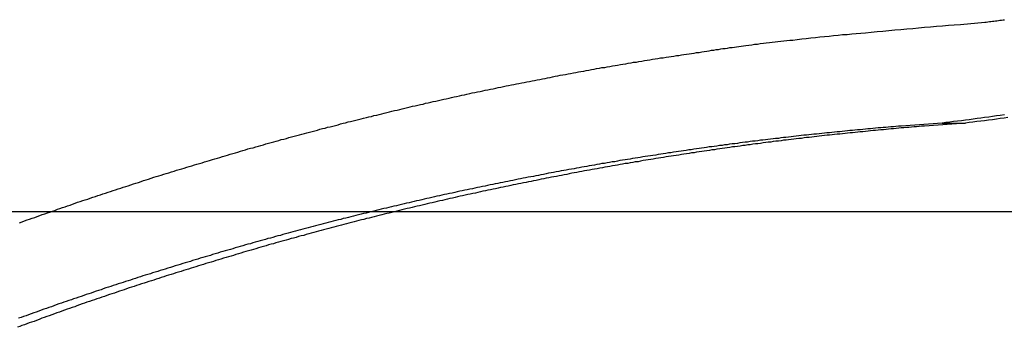
# Model space of a CAD drawing. Extents: x -42.6 to 42.6, y -33.8 to 33.8.
# Drawn here: x 9.5 to 10.7, y -5.3 to -4.9 of the extents above; entities that cross this region are included whole.
import ezdxf

# ---------------------------------------------------------------- set-up
doc = ezdxf.new("R2010")
doc.units = 0
doc.layers.get('0').update_dxf_attribs({"linetype": 'CONTINUOUS'})

msp = doc.modelspace()

# ---------------------------------------------------------------- linework, layer by layer
at = {"color": 0}
for points in [[(9.4995, -5.1691), (9.5025, -5.1679), (9.5055, -5.167), (9.5085, -5.1658), (9.5115, -5.1649), (9.5145, -5.1637), (9.5175, -5.1628), (9.5205, -5.1616), (9.5235, -5.1607), (9.5265, -5.1595), (9.5295, -5.1586), (9.5325, -5.1574), (9.5355, -5.1565), (9.5355, -5.1565), (9.5384, -5.1553), (9.5414, -5.1544), (9.5444, -5.1532), (9.5474, -5.1523), (9.5504, -5.1511), (9.5534, -5.1502), (9.5564, -5.1491), (9.5594, -5.1482), (9.5624, -5.147), (9.5654, -5.1461), (9.5684, -5.1449), (9.5714, -5.144), (9.5744, -5.1428), (9.5774, -5.1419), (9.5804, -5.141), (9.5834, -5.1401), (9.5834, -5.1401), (9.5864, -5.1389), (9.5894, -5.138), (9.5924, -5.1369), (9.5954, -5.136), (9.5984, -5.1348), (9.6014, -5.1339), (9.6044, -5.133), (9.6074, -5.1321), (9.6104, -5.1309), (9.6134, -5.13), (9.6164, -5.1291), (9.6194, -5.1282), (9.6224, -5.127), (9.6254, -5.1261), (9.6284, -5.1252), (9.6315, -5.1243), (9.6315, -5.1243), (9.6345, -5.1231), (9.6375, -5.1222), (9.6405, -5.1213), (9.6435, -5.1204), (9.6465, -5.1192), (9.6495, -5.1183), (9.6525, -5.1174), (9.6555, -5.1165), (9.6585, -5.1153), (9.6615, -5.1144), (9.6645, -5.1135), (9.6675, -5.1126), (9.6705, -5.1117), (9.6735, -5.1108), (9.6765, -5.1099), (9.6797, -5.109), (9.6797, -5.109), (9.6827, -5.1079), (9.6857, -5.107), (9.6887, -5.1061), (9.6917, -5.1052), (9.6947, -5.1043), (9.6977, -5.1034), (9.7007, -5.1025), (9.7038, -5.1016), (9.7068, -5.1007), (9.7098, -5.0998), (9.7128, -5.0989), (9.7158, -5.098), (9.7188, -5.0971), (9.7218, -5.0962), (9.7248, -5.0953), (9.7281, -5.0944), (9.7281, -5.0944), (9.7311, -5.0935), (9.7341, -5.0926), (9.7371, -5.0917), (9.7401, -5.0908), (9.7431, -5.0899), (9.7461, -5.089), (9.7491, -5.0881), (9.7523, -5.0872), (9.7553, -5.0863), (9.7583, -5.0854), (9.7613, -5.0845), (9.7643, -5.0836), (9.7673, -5.0827), (9.7703, -5.0818), (9.7733, -5.0809), (9.7766, -5.0803), (9.7766, -5.0803), (9.7796, -5.0794), (9.7826, -5.0785), (9.7856, -5.0776), (9.7886, -5.0767), (9.7916, -5.0758), (9.7946, -5.0749), (9.7976, -5.074), (9.8008, -5.0734), (9.8038, -5.0725), (9.8068, -5.0716), (9.8098, -5.0707), (9.8129, -5.0701), (9.8159, -5.0692), (9.8189, -5.0683), (9.8219, -5.0674), (9.8252, -5.0668), (9.8252, -5.0668), (9.8282, -5.0659), (9.8312, -5.065), (9.8342, -5.0641), (9.8372, -5.0635), (9.8402, -5.0626), (9.8432, -5.0618), (9.8462, -5.0609), (9.8495, -5.0603), (9.8525, -5.0594), (9.8555, -5.0585), (9.8585, -5.0576), (9.8617, -5.057), (9.8647, -5.0561), (9.8677, -5.0555), (9.8707, -5.0546), (9.874, -5.054), (9.874, -5.054), (9.877, -5.0531), (9.88, -5.0522), (9.883, -5.0513), (9.886, -5.0507), (9.889, -5.0498), (9.892, -5.0492), (9.895, -5.0483), (9.8983, -5.0477), (9.9013, -5.0468), (9.9043, -5.0462), (9.9073, -5.0453), (9.9106, -5.0447), (9.9136, -5.0438), (9.9166, -5.0432), (9.9196, -5.0423), (9.9229, -5.0417), (9.9229, -5.0417), (9.9259, -5.0408), (9.9289, -5.0402), (9.9319, -5.0393), (9.9349, -5.0387), (9.9379, -5.0378), (9.9409, -5.0372), (9.9439, -5.0364), (9.9472, -5.0358), (9.9502, -5.0349), (9.9532, -5.0343), (9.9562, -5.0334), (9.9595, -5.0328), (9.9625, -5.0319), (9.9655, -5.0313), (9.9685, -5.0307), (9.9718, -5.0301), (9.9718, -5.0301), (9.9748, -5.0292), (9.9778, -5.0286), (9.9808, -5.0277), (9.984, -5.0271), (9.987, -5.0262), (9.99, -5.0256), (9.993, -5.025), (9.9963, -5.0244), (9.9993, -5.0235), (10.0023, -5.0229), (10.0053, -5.0223), (10.0086, -5.0217), (10.0116, -5.0208), (10.0146, -5.0202), (10.0176, -5.0196), (10.0209, -5.019), (10.0209, -5.019), (10.0239, -5.0181), (10.0269, -5.0175), (10.0299, -5.0169), (10.0332, -5.0163), (10.0362, -5.0155), (10.0392, -5.0149), (10.0422, -5.0143), (10.0455, -5.0137), (10.0485, -5.0128), (10.0515, -5.0122), (10.0545, -5.0116), (10.0578, -5.011), (10.0608, -5.0104), (10.0639, -5.0098), (10.0669, -5.0092), (10.0702, -5.0086), (10.0702, -5.0086), (10.0732, -5.0078), (10.0762, -5.0072), (10.0792, -5.0066), (10.0825, -5.006), (10.0855, -5.0054), (10.0885, -5.0048), (10.0915, -5.0042), (10.0948, -5.0036), (10.0978, -5.003), (10.1008, -5.0024), (10.1038, -5.0018), (10.1071, -5.0012), (10.1101, -5.0006), (10.1131, -5), (10.1161, -4.9994), (10.1194, -4.9988), (10.1194, -4.9988), (10.1224, -4.9982), (10.1254, -4.9976), (10.1284, -4.997), (10.1314, -4.9964), (10.1344, -4.9958), (10.1374, -4.9952), (10.1404, -4.9946), (10.1437, -4.9941), (10.1467, -4.9935), (10.1497, -4.9929), (10.1527, -4.9923), (10.156, -4.9917), (10.159, -4.9911), (10.162, -4.9905), (10.165, -4.9899), (10.1683, -4.9896), (10.1683, -4.9896), (10.1713, -4.989), (10.1743, -4.9884), (10.1773, -4.9878), (10.1806, -4.9873), (10.1836, -4.9867), (10.1869, -4.9861), (10.1899, -4.9855), (10.1932, -4.9852), (10.1962, -4.9846), (10.1992, -4.984), (10.2022, -4.9834), (10.2055, -4.9831), (10.2085, -4.9825), (10.2118, -4.9819), (10.2148, -4.9813), (10.2181, -4.981), (10.2181, -4.981), (10.2211, -4.9804), (10.2244, -4.9798), (10.2274, -4.9792), (10.2307, -4.9789), (10.2337, -4.9783), (10.237, -4.9777), (10.2403, -4.9771), (10.2436, -4.9768), (10.2466, -4.9762), (10.2499, -4.9756), (10.253, -4.975), (10.2563, -4.9747), (10.2593, -4.9741), (10.2626, -4.9738), (10.2659, -4.9732), (10.2692, -4.9729), (10.2692, -4.9729), (10.2721, -4.9723), (10.2751, -4.9719), (10.2781, -4.9713), (10.2811, -4.971), (10.2841, -4.9704), (10.2871, -4.9701), (10.2901, -4.9695), (10.2931, -4.9692), (10.2961, -4.9686), (10.2991, -4.9683), (10.3021, -4.9677), (10.3051, -4.9674), (10.3081, -4.9668), (10.3111, -4.9665), (10.3141, -4.9659), (10.3171, -4.9656), (10.3171, -4.9656), (10.3198, -4.965), (10.3225, -4.9647), (10.3252, -4.9642), (10.3279, -4.9639), (10.3306, -4.9633), (10.3333, -4.963), (10.336, -4.9627), (10.3387, -4.9624), (10.3414, -4.9618), (10.3441, -4.9615), (10.3468, -4.9612), (10.3495, -4.9609), (10.3522, -4.9603), (10.3549, -4.96), (10.3576, -4.9597), (10.3605, -4.9594), (10.3605, -4.9594), (10.3638, -4.9588), (10.3674, -4.9585), (10.3707, -4.9579), (10.3743, -4.9576), (10.3776, -4.957), (10.3812, -4.9567), (10.3847, -4.9562), (10.3883, -4.9559), (10.3916, -4.9553), (10.3952, -4.955), (10.3985, -4.9546), (10.4021, -4.9543), (10.4054, -4.9537), (10.409, -4.9534), (10.4126, -4.9531), (10.4162, -4.9528), (10.4162, -4.9528), (10.4213, -4.9521), (10.4267, -4.9515), (10.4321, -4.9509), (10.4375, -4.9503), (10.4429, -4.9497), (10.4483, -4.9491), (10.4537, -4.9485), (10.4591, -4.9482), (10.4644, -4.9476), (10.4698, -4.947), (10.4752, -4.9464), (10.4806, -4.9461), (10.486, -4.9455), (10.4914, -4.9452), (10.4968, -4.9446), (10.5022, -4.9443), (10.5022, -4.9443), (10.5091, -4.9434), (10.516, -4.9428), (10.5229, -4.9422), (10.5301, -4.9416), (10.537, -4.9408), (10.5442, -4.9402), (10.5511, -4.9396), (10.5583, -4.939), (10.5652, -4.9384), (10.5724, -4.9378), (10.5793, -4.9372), (10.5865, -4.9366), (10.5934, -4.936), (10.6006, -4.9354), (10.6075, -4.9348), (10.6147, -4.9344)], [(10.6147, -4.9344), (10.6437, -4.9318), (10.6437, -4.9318), (10.6455, -4.9315), (10.6473, -4.9312), (10.6491, -4.9309), (10.6509, -4.9309), (10.6527, -4.9306), (10.6545, -4.9304), (10.6563, -4.9301), (10.6581, -4.9301), (10.6599, -4.9298), (10.6617, -4.9295), (10.6635, -4.9292), (10.6653, -4.9291), (10.6671, -4.9288)], [(10.6669, -5.0414), (10.6621, -5.042), (10.6576, -5.0426), (10.6528, -5.0432), (10.6483, -5.044), (10.6435, -5.0446), (10.639, -5.0452), (10.6345, -5.0458), (10.63, -5.0466), (10.6252, -5.0471), (10.6207, -5.0477), (10.616, -5.0483), (10.6115, -5.0489), (10.6067, -5.0494), (10.6022, -5.05), (10.5977, -5.0506), (10.5932, -5.0512)], [(10.6207, -5.0512), (10.5721, -5.0548), (10.5721, -5.0548), (10.5688, -5.0548), (10.5658, -5.0551), (10.5628, -5.0554), (10.5598, -5.0557), (10.5568, -5.0559), (10.5538, -5.0562), (10.5508, -5.0565), (10.5478, -5.0568), (10.5446, -5.0569), (10.5416, -5.0572), (10.5386, -5.0575), (10.5356, -5.0578), (10.5326, -5.0581), (10.5296, -5.0584), (10.5266, -5.0587), (10.5236, -5.059), (10.5236, -5.059), (10.5203, -5.0592), (10.5173, -5.0595), (10.5143, -5.0598), (10.5113, -5.0601), (10.5083, -5.0604), (10.5053, -5.0607), (10.5023, -5.061), (10.4993, -5.0613), (10.496, -5.0616), (10.493, -5.0619), (10.49, -5.0622), (10.487, -5.0625), (10.484, -5.0628), (10.481, -5.0631), (10.478, -5.0634), (10.475, -5.0638), (10.475, -5.0638), (10.4717, -5.0641), (10.4687, -5.0644), (10.4657, -5.0647), (10.4627, -5.065), (10.4597, -5.0653), (10.4567, -5.0656), (10.4537, -5.0659), (10.4507, -5.0664), (10.4475, -5.0667), (10.4445, -5.067), (10.4415, -5.0673), (10.4385, -5.0677), (10.4355, -5.068), (10.4325, -5.0683), (10.4295, -5.0686), (10.4265, -5.0692), (10.4265, -5.0692), (10.4232, -5.0695), (10.4202, -5.0698), (10.4172, -5.0701), (10.4142, -5.0706), (10.4112, -5.0709), (10.4082, -5.0712), (10.4052, -5.0715), (10.4022, -5.0721), (10.399, -5.0724), (10.396, -5.0727), (10.393, -5.073), (10.39, -5.0736), (10.387, -5.0739), (10.384, -5.0743), (10.381, -5.0746), (10.378, -5.0752), (10.378, -5.0752), (10.3747, -5.0755), (10.3717, -5.0758), (10.3687, -5.0761), (10.3657, -5.0767), (10.3627, -5.077), (10.3597, -5.0775), (10.3567, -5.0778), (10.3537, -5.0784), (10.3505, -5.0787), (10.3475, -5.0791), (10.3445, -5.0794), (10.3415, -5.08), (10.3385, -5.0803), (10.3355, -5.0809), (10.3325, -5.0812), (10.3295, -5.0818), (10.3295, -5.0818), (10.3262, -5.0821), (10.3232, -5.0826), (10.3202, -5.0829), (10.3172, -5.0835), (10.3142, -5.0838), (10.3112, -5.0844), (10.3082, -5.0847), (10.3052, -5.0853), (10.3021, -5.0856), (10.2991, -5.0862), (10.2961, -5.0865), (10.2931, -5.0871), (10.2901, -5.0874), (10.2871, -5.088), (10.2841, -5.0884), (10.2811, -5.089), (10.2811, -5.089), (10.2778, -5.0893), (10.2748, -5.0899), (10.2718, -5.0902), (10.2688, -5.0908), (10.2658, -5.0911), (10.2628, -5.0917), (10.2598, -5.0922), (10.2568, -5.0928), (10.2537, -5.0931), (10.2507, -5.0937), (10.2477, -5.0941), (10.2447, -5.0947), (10.2417, -5.095), (10.2387, -5.0956), (10.2357, -5.0962), (10.2327, -5.0968), (10.2327, -5.0968), (10.2294, -5.0971), (10.2264, -5.0977), (10.2234, -5.0982), (10.2204, -5.0988), (10.2174, -5.0991), (10.2144, -5.0997), (10.2114, -5.1003), (10.2084, -5.1009), (10.2054, -5.1012), (10.2024, -5.1018), (10.1994, -5.1024), (10.1964, -5.103), (10.1934, -5.1034), (10.1904, -5.104), (10.1874, -5.1046), (10.1844, -5.1052), (10.1844, -5.1052), (10.1811, -5.1055), (10.1781, -5.1061), (10.1751, -5.1067), (10.1721, -5.1073), (10.1691, -5.1078), (10.1661, -5.1084), (10.1631, -5.109), (10.1601, -5.1096), (10.1571, -5.11), (10.1541, -5.1106), (10.1511, -5.1112), (10.1481, -5.1118), (10.1451, -5.1124), (10.1421, -5.113), (10.1391, -5.1136), (10.1361, -5.1142), (10.1361, -5.1142), (10.1329, -5.1147), (10.1299, -5.1153), (10.1269, -5.1159), (10.1239, -5.1165), (10.1209, -5.1171), (10.1179, -5.1177), (10.1149, -5.1183), (10.1119, -5.1189), (10.1089, -5.1195), (10.1059, -5.1201), (10.1029, -5.1207), (10.0999, -5.1213), (10.0969, -5.1219), (10.0939, -5.1225), (10.0909, -5.1231), (10.0879, -5.1238), (10.0879, -5.1238), (10.0848, -5.1244), (10.0818, -5.125), (10.0788, -5.1256), (10.0758, -5.1262), (10.0728, -5.1268), (10.0698, -5.1274), (10.0668, -5.128), (10.0638, -5.1288), (10.0608, -5.1294), (10.0578, -5.13), (10.0548, -5.1306), (10.0518, -5.1313), (10.0488, -5.1319), (10.0458, -5.1325), (10.0428, -5.1331), (10.0398, -5.134), (10.0398, -5.134), (10.0367, -5.1346), (10.0337, -5.1352), (10.0307, -5.1358), (10.0277, -5.1366), (10.0247, -5.1372), (10.0217, -5.1378), (10.0187, -5.1384), (10.0157, -5.1393), (10.0127, -5.1399), (10.0097, -5.1405), (10.0067, -5.1411), (10.0037, -5.142), (10.0007, -5.1426), (9.9977, -5.1433), (9.9947, -5.1439), (9.9918, -5.1448), (9.9918, -5.1448), (9.9888, -5.1454), (9.9858, -5.146), (9.9828, -5.1466), (9.9798, -5.1475), (9.9768, -5.1481), (9.9738, -5.1489), (9.9708, -5.1495), (9.9678, -5.1504), (9.9648, -5.151), (9.9618, -5.1517), (9.9588, -5.1523), (9.9558, -5.1532), (9.9528, -5.1538), (9.9498, -5.1547), (9.9468, -5.1553), (9.9438, -5.1562), (9.9438, -5.1562), (9.9408, -5.1568), (9.9378, -5.1576), (9.9348, -5.1582), (9.9318, -5.1591), (9.9288, -5.1597), (9.9258, -5.1606), (9.9228, -5.1612), (9.9198, -5.1621), (9.9168, -5.1627), (9.9138, -5.1636), (9.9108, -5.1642), (9.9078, -5.1651), (9.9048, -5.1657), (9.9018, -5.1666), (9.8988, -5.1673), (9.896, -5.1682), (9.896, -5.1682), (9.893, -5.1688), (9.89, -5.1697), (9.887, -5.1703), (9.884, -5.1712), (9.881, -5.1718), (9.878, -5.1727), (9.875, -5.1735), (9.872, -5.1744), (9.869, -5.175), (9.866, -5.1759), (9.863, -5.1766), (9.86, -5.1775), (9.857, -5.1781), (9.854, -5.179), (9.851, -5.1799), (9.8483, -5.1808), (9.8483, -5.1808), (9.8453, -5.1814), (9.8423, -5.1823), (9.8393, -5.1831), (9.8363, -5.184), (9.8333, -5.1846), (9.8303, -5.1855), (9.8273, -5.1864), (9.8244, -5.1873), (9.8214, -5.1879), (9.8184, -5.1888), (9.8154, -5.1897), (9.8124, -5.1906), (9.8094, -5.1912), (9.8064, -5.1921), (9.8034, -5.193), (9.8007, -5.1939), (9.8007, -5.1939), (9.7977, -5.1945), (9.7947, -5.1954), (9.7917, -5.1963), (9.7887, -5.1972), (9.7857, -5.198), (9.7827, -5.1989), (9.7797, -5.1998), (9.7769, -5.2007), (9.7739, -5.2014), (9.7709, -5.2023), (9.7679, -5.2032), (9.765, -5.2041), (9.762, -5.205), (9.759, -5.2059), (9.756, -5.2068), (9.7533, -5.2077), (9.7533, -5.2077), (9.7503, -5.2085), (9.7473, -5.2094), (9.7443, -5.2103), (9.7413, -5.2112), (9.7383, -5.2121), (9.7353, -5.213), (9.7323, -5.2139), (9.7295, -5.2148), (9.7265, -5.2157), (9.7235, -5.2166), (9.7205, -5.2175), (9.7175, -5.2184), (9.7145, -5.2193), (9.7115, -5.2202), (9.7085, -5.2211), (9.7058, -5.2221), (9.7058, -5.2221), (9.7028, -5.223), (9.6998, -5.2239), (9.6968, -5.2248), (9.6939, -5.2257), (9.6909, -5.2266), (9.6879, -5.2275), (9.6849, -5.2284), (9.6822, -5.2294), (9.6792, -5.2303), (9.6762, -5.2312), (9.6732, -5.2321), (9.6705, -5.2331), (9.6675, -5.234), (9.6645, -5.2349), (9.6615, -5.2358), (9.6588, -5.237), (9.6588, -5.237), (9.6558, -5.2379), (9.6528, -5.2388), (9.6498, -5.2397), (9.6471, -5.2406), (9.6441, -5.2415), (9.6411, -5.2424), (9.6381, -5.2433), (9.6354, -5.2445), (9.6324, -5.2454), (9.6294, -5.2463), (9.6264, -5.2472), (9.6237, -5.2484), (9.6207, -5.2493), (9.6178, -5.2502), (9.6148, -5.2511), (9.6121, -5.2523), (9.6121, -5.2523), (9.6091, -5.2532), (9.6061, -5.2541), (9.6031, -5.255), (9.6001, -5.2562), (9.5971, -5.2571), (9.5941, -5.2582), (9.5911, -5.2591), (9.5884, -5.2603), (9.5854, -5.2612), (9.5824, -5.2622), (9.5794, -5.2631), (9.5766, -5.2643), (9.5736, -5.2652), (9.5706, -5.2664), (9.5676, -5.2673), (9.5649, -5.2685), (9.5649, -5.2685), (9.5618, -5.2694), (9.5588, -5.2706), (9.5558, -5.2715), (9.5528, -5.2727), (9.5498, -5.2736), (9.5468, -5.2748), (9.5438, -5.2758), (9.5408, -5.277), (9.5378, -5.2779), (9.5348, -5.2791), (9.5318, -5.2801), (9.5288, -5.2813), (9.5258, -5.2822), (9.5228, -5.2834), (9.5198, -5.2846), (9.5168, -5.2858), (9.5168, -5.2858), (9.5138, -5.2867), (9.5111, -5.2877), (9.5081, -5.2886), (9.5054, -5.2898), (9.5024, -5.2907), (9.4997, -5.2919), (9.4969, -5.2928)], [(10.5932, -5.0512), (10.5446, -5.0548), (10.5446, -5.0548), (10.5413, -5.0548), (10.5383, -5.0551), (10.5353, -5.0554), (10.5323, -5.0557), (10.5293, -5.0559), (10.5263, -5.0562), (10.5233, -5.0565), (10.5203, -5.0568), (10.5171, -5.0569), (10.5141, -5.0572), (10.5111, -5.0575), (10.5081, -5.0578), (10.5051, -5.0581), (10.5021, -5.0584), (10.4991, -5.0587), (10.4961, -5.059), (10.4961, -5.059), (10.4928, -5.0592), (10.4898, -5.0595), (10.4868, -5.0598), (10.4838, -5.0601), (10.4808, -5.0604), (10.4778, -5.0607), (10.4748, -5.061), (10.4718, -5.0613), (10.4685, -5.0616), (10.4655, -5.0619), (10.4625, -5.0622), (10.4595, -5.0625), (10.4565, -5.0628), (10.4535, -5.0631), (10.4505, -5.0634), (10.4475, -5.0638), (10.4475, -5.0638), (10.4442, -5.0641), (10.4412, -5.0644), (10.4382, -5.0647), (10.4352, -5.065), (10.4322, -5.0653), (10.4292, -5.0656), (10.4262, -5.0659), (10.4232, -5.0664), (10.42, -5.0667), (10.417, -5.067), (10.414, -5.0673), (10.411, -5.0677), (10.408, -5.068), (10.405, -5.0683), (10.402, -5.0686), (10.399, -5.0692), (10.399, -5.0692), (10.3957, -5.0695), (10.3927, -5.0698), (10.3897, -5.0701), (10.3867, -5.0706), (10.3837, -5.0709), (10.3807, -5.0712), (10.3777, -5.0715), (10.3747, -5.0721), (10.3715, -5.0724), (10.3685, -5.0727), (10.3655, -5.073), (10.3625, -5.0736), (10.3595, -5.0739), (10.3565, -5.0743), (10.3535, -5.0746), (10.3505, -5.0752), (10.3505, -5.0752), (10.3472, -5.0755), (10.3442, -5.0758), (10.3412, -5.0761), (10.3382, -5.0767), (10.3352, -5.077), (10.3322, -5.0775), (10.3292, -5.0778), (10.3262, -5.0784), (10.323, -5.0787), (10.32, -5.0791), (10.317, -5.0794), (10.314, -5.08), (10.311, -5.0803), (10.308, -5.0809), (10.305, -5.0812), (10.302, -5.0818), (10.302, -5.0818), (10.2987, -5.0821), (10.2957, -5.0826), (10.2927, -5.0829), (10.2897, -5.0835), (10.2867, -5.0838), (10.2837, -5.0844), (10.2807, -5.0847), (10.2777, -5.0853), (10.2746, -5.0856), (10.2716, -5.0862), (10.2686, -5.0865), (10.2656, -5.0871), (10.2626, -5.0874), (10.2596, -5.088), (10.2566, -5.0884), (10.2536, -5.089), (10.2536, -5.089), (10.2503, -5.0893), (10.2473, -5.0899), (10.2443, -5.0902), (10.2413, -5.0908), (10.2383, -5.0911), (10.2353, -5.0917), (10.2323, -5.0922), (10.2293, -5.0928), (10.2262, -5.0931), (10.2232, -5.0937), (10.2202, -5.0941), (10.2172, -5.0947), (10.2142, -5.095), (10.2112, -5.0956), (10.2082, -5.0962), (10.2052, -5.0968), (10.2052, -5.0968), (10.2019, -5.0971), (10.1989, -5.0977), (10.1959, -5.0982), (10.1929, -5.0988), (10.1899, -5.0991), (10.1869, -5.0997), (10.1839, -5.1003), (10.1809, -5.1009), (10.1779, -5.1012), (10.1749, -5.1018), (10.1719, -5.1024), (10.1689, -5.103), (10.1659, -5.1034), (10.1629, -5.104), (10.1599, -5.1046), (10.1569, -5.1052), (10.1569, -5.1052), (10.1536, -5.1055), (10.1506, -5.1061), (10.1476, -5.1067), (10.1446, -5.1073), (10.1416, -5.1078), (10.1386, -5.1084), (10.1356, -5.109), (10.1326, -5.1096), (10.1296, -5.11), (10.1266, -5.1106), (10.1236, -5.1112), (10.1206, -5.1118), (10.1176, -5.1124), (10.1146, -5.113), (10.1116, -5.1136), (10.1086, -5.1142), (10.1086, -5.1142), (10.1054, -5.1147), (10.1024, -5.1153), (10.0994, -5.1159), (10.0964, -5.1165), (10.0934, -5.1171), (10.0904, -5.1177), (10.0874, -5.1183), (10.0844, -5.1189), (10.0814, -5.1195), (10.0784, -5.1201), (10.0754, -5.1207), (10.0724, -5.1213), (10.0694, -5.1219), (10.0664, -5.1225), (10.0634, -5.1231), (10.0604, -5.1238), (10.0604, -5.1238), (10.0573, -5.1244), (10.0543, -5.125), (10.0513, -5.1256), (10.0483, -5.1262), (10.0453, -5.1268), (10.0423, -5.1274), (10.0393, -5.128), (10.0363, -5.1288), (10.0333, -5.1294), (10.0303, -5.13), (10.0273, -5.1306), (10.0243, -5.1313), (10.0213, -5.1319), (10.0183, -5.1325), (10.0153, -5.1331), (10.0123, -5.134), (10.0123, -5.134), (10.0092, -5.1346), (10.0062, -5.1352), (10.0032, -5.1358), (10.0002, -5.1366), (9.9972, -5.1372), (9.9942, -5.1378), (9.9912, -5.1384), (9.9882, -5.1393), (9.9852, -5.1399), (9.9822, -5.1405), (9.9792, -5.1411), (9.9762, -5.142), (9.9732, -5.1426), (9.9702, -5.1433), (9.9672, -5.1439), (9.9643, -5.1448), (9.9643, -5.1448), (9.9613, -5.1454), (9.9583, -5.146), (9.9553, -5.1466), (9.9523, -5.1475), (9.9493, -5.1481), (9.9463, -5.1489), (9.9433, -5.1495), (9.9403, -5.1504), (9.9373, -5.151), (9.9343, -5.1517), (9.9313, -5.1523), (9.9283, -5.1532), (9.9253, -5.1538), (9.9223, -5.1547), (9.9193, -5.1553), (9.9163, -5.1562), (9.9163, -5.1562), (9.9133, -5.1568), (9.9103, -5.1576), (9.9073, -5.1582), (9.9043, -5.1591), (9.9013, -5.1597), (9.8983, -5.1606), (9.8953, -5.1612), (9.8923, -5.1621), (9.8893, -5.1627), (9.8863, -5.1636), (9.8833, -5.1642), (9.8803, -5.1651), (9.8773, -5.1657), (9.8743, -5.1666), (9.8713, -5.1673), (9.8685, -5.1682), (9.8685, -5.1682), (9.8655, -5.1688), (9.8625, -5.1697), (9.8595, -5.1703), (9.8565, -5.1712), (9.8535, -5.1718), (9.8505, -5.1727), (9.8475, -5.1735), (9.8445, -5.1744), (9.8415, -5.175), (9.8385, -5.1759), (9.8355, -5.1766), (9.8325, -5.1775), (9.8295, -5.1781), (9.8265, -5.179), (9.8235, -5.1799), (9.8208, -5.1808), (9.8208, -5.1808), (9.8178, -5.1814), (9.8148, -5.1823), (9.8118, -5.1831), (9.8088, -5.184), (9.8058, -5.1846), (9.8028, -5.1855), (9.7998, -5.1864), (9.7969, -5.1873), (9.7939, -5.1879), (9.7909, -5.1888), (9.7879, -5.1897), (9.7849, -5.1906), (9.7819, -5.1912), (9.7789, -5.1921), (9.7759, -5.193), (9.7732, -5.1939), (9.7732, -5.1939), (9.7702, -5.1945), (9.7672, -5.1954), (9.7642, -5.1963), (9.7612, -5.1972), (9.7582, -5.198), (9.7552, -5.1989), (9.7522, -5.1998), (9.7494, -5.2007), (9.7464, -5.2014), (9.7434, -5.2023), (9.7404, -5.2032), (9.7374, -5.2041), (9.7344, -5.205), (9.7314, -5.2059), (9.7284, -5.2068), (9.7257, -5.2077), (9.7257, -5.2077), (9.7227, -5.2085), (9.7197, -5.2094), (9.7167, -5.2103), (9.7137, -5.2112), (9.7107, -5.2121), (9.7077, -5.213), (9.7047, -5.2139), (9.702, -5.2148), (9.699, -5.2157), (9.696, -5.2166), (9.693, -5.2175), (9.69, -5.2184), (9.687, -5.2193), (9.684, -5.2202), (9.681, -5.2211), (9.6783, -5.2221), (9.6783, -5.2221), (9.6753, -5.223), (9.6723, -5.2239), (9.6693, -5.2248), (9.6663, -5.2257), (9.6633, -5.2266), (9.6603, -5.2275), (9.6573, -5.2284), (9.6546, -5.2294), (9.6516, -5.2303), (9.6486, -5.2312), (9.6456, -5.2321), (9.6429, -5.2331), (9.6399, -5.234), (9.6369, -5.2349), (9.6339, -5.2358), (9.6312, -5.237), (9.6312, -5.237), (9.6282, -5.2379), (9.6252, -5.2388), (9.6222, -5.2397), (9.6195, -5.2406), (9.6165, -5.2415), (9.6135, -5.2424), (9.6105, -5.2433), (9.6078, -5.2445), (9.6048, -5.2454), (9.6018, -5.2463), (9.5988, -5.2472), (9.5961, -5.2484), (9.5931, -5.2493), (9.5903, -5.2502), (9.5873, -5.2511), (9.5846, -5.2523), (9.5846, -5.2523), (9.5816, -5.2532), (9.5786, -5.2541), (9.5756, -5.255), (9.5726, -5.2562), (9.5696, -5.2571), (9.5666, -5.2582), (9.5636, -5.2591), (9.5609, -5.2603), (9.5579, -5.2612), (9.5549, -5.2622), (9.5519, -5.2631), (9.5491, -5.2643), (9.5461, -5.2652), (9.5431, -5.2664), (9.5401, -5.2673), (9.5374, -5.2685), (9.5374, -5.2685), (9.5343, -5.2694), (9.5313, -5.2706), (9.5283, -5.2715), (9.5253, -5.2727), (9.5223, -5.2736), (9.5193, -5.2748), (9.5163, -5.2758), (9.5133, -5.277), (9.5103, -5.2779), (9.5073, -5.2791), (9.5043, -5.2801), (9.5013, -5.2813), (9.4983, -5.2822)], [(10.5932, -5.0512), (10.5932, -5.0512)], [(10.5932, -5.0512), (10.6207, -5.0512)], [(10.5932, -5.0512), (10.6207, -5.0512)], [(10.5932, -5.0512), (10.6207, -5.0512)], [(10.5932, -5.0512), (10.6207, -5.0512)], [(10.5932, -5.0512), (10.6207, -5.0512)], [(10.5932, -5.0512), (10.6207, -5.0512)], [(10.5932, -5.0512), (10.6207, -5.0512)], [(10.5932, -5.0512), (10.6207, -5.0512)], [(10.5932, -5.0512), (10.6207, -5.0512)], [(10.5932, -5.0512), (10.6207, -5.0512)], [(10.5932, -5.0512), (10.6207, -5.0512)], [(10.5932, -5.0512), (10.6207, -5.0512)], [(10.5932, -5.0512), (10.6207, -5.0512)], [(10.5932, -5.0512), (10.6207, -5.0512)], [(10.5932, -5.0512), (10.6207, -5.0512)], [(10.5932, -5.0512), (10.6207, -5.0512)], [(10.5932, -5.0512), (10.6207, -5.0512)], [(10.5932, -5.0512), (10.6207, -5.0512)], [(10.5932, -5.0512), (10.6207, -5.0512)], [(10.5932, -5.0512), (10.6207, -5.0512)], [(10.5932, -5.0512), (10.6207, -5.0512)], [(10.671, -5.0446), (10.6665, -5.0452), (10.662, -5.0458), (10.6575, -5.0466), (10.6527, -5.0471), (10.6482, -5.0477), (10.6435, -5.0483), (10.639, -5.0489), (10.6342, -5.0494), (10.6297, -5.05), (10.6252, -5.0506), (10.6207, -5.0512)], [(10.6207, -5.0512), (10.6207, -5.0512)], [(33.594, -5.156), (-42.611, -5.156)], [(33.594, -5.156), (-42.611, -5.156)], [(33.594, -5.156), (-42.611, -5.156)], [(33.594, -5.156), (-42.611, -5.156)], [(33.594, -5.156), (-42.611, -5.156)], [(33.594, -5.156), (-42.611, -5.156)], [(33.594, -5.156), (-42.611, -5.156)], [(33.594, -5.156), (-42.611, -5.156)], [(33.594, -5.156), (-42.611, -5.156)], [(33.594, -5.156), (-42.611, -5.156)], [(33.594, -5.156), (-42.611, -5.156)], [(33.594, -5.156), (-42.611, -5.156)], [(33.594, -5.156), (-42.611, -5.156)], [(33.594, -5.156), (-42.611, -5.156)], [(33.594, -5.156), (-42.611, -5.156)], [(33.594, -5.156), (-42.611, -5.156)], [(33.594, -5.156), (-42.611, -5.156)], [(33.594, -5.156), (-42.611, -5.156)], [(33.594, -5.156), (-42.611, -5.156)], [(33.594, -5.156), (-42.611, -5.156)], [(33.594, -5.156), (-42.611, -5.156)]]:
    msp.add_lwpolyline(points, dxfattribs=at)

doc.saveas('drawing.dxf')
